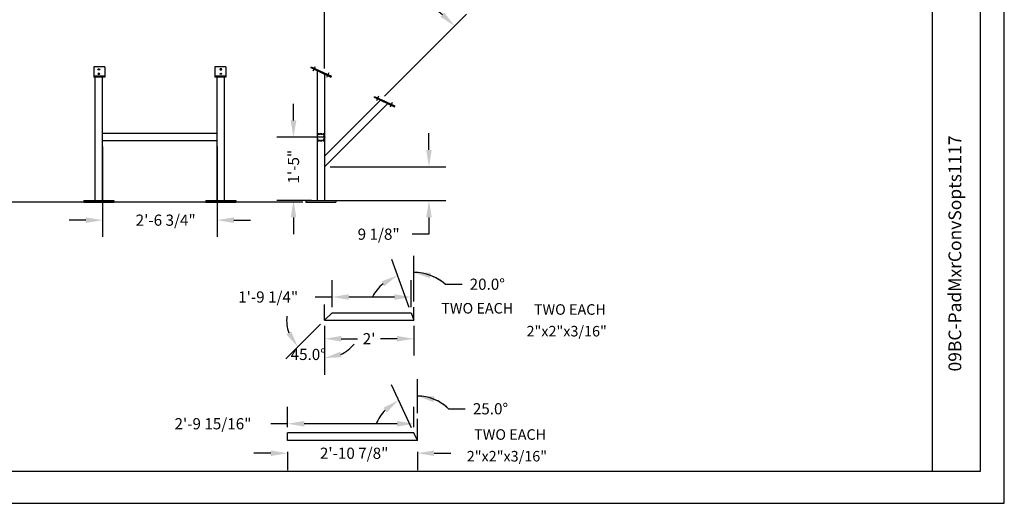
# Model space of a CAD drawing. Extents: x 7 to 599, y 0 to 728.
# Drawn here: x 335 to 599, y 0 to 130 of the extents above; entities that cross this region are included whole.
import ezdxf

# ---------------------------------------------------------------- set-up
doc = ezdxf.new("R2010")
doc.units = 0
doc.header["$LTSCALE"] = 2
doc.header["$MEASUREMENT"] = 0
doc.linetypes.add('HIDDEN', pattern=[0.375, 0.25, -0.125])
doc.layers.get('0').update_dxf_attribs({"linetype": 'CONTINUOUS'})
doc.layers.get('DEFPOINTS').update_dxf_attribs({"linetype": 'CONTINUOUS'})
for name, color, linetype in [('DIM', 1, 'CONTINUOUS'), ('EQUIP', 5, 'CONTINUOUS'), ('HIDDEN', 5, 'HIDDEN'), ('TEXT', 6, 'CONTINUOUS')]:
    doc.layers.add(name, color=color, linetype=linetype)
doc.styles.add('SIMPLEX', font='simplex.shx')
doc.dimstyles.get("Standard").update_dxf_attribs({"dimtxt": 0.18, "dimasz": 0.18, "dimexe": 0.18, "dimexo": 0.0625, "dimgap": 0.09, "dimtad": 0, "dimtih": 1, "dimtoh": 1, "dimdec": 4, "dimzin": 0, "dimdsep": 46, "dimtxsty": 'Standard', "dimcen": 0.09, "dimadec": 0, "dimazin": 0, "dimtfac": 1, "dimtdec": 4, "dimtofl": 0, "dimtmove": 0, "dimatfit": 3, "dimfxl": 1, "dimtolj": 1, "dimtzin": 0, "dimarcsym": 0})
doc.dimstyles.new('STANDARD$0', dxfattribs={"dimscale": 9.722222, "dimtxt": 0.18, "dimasz": 0.18, "dimexe": 0.18, "dimexo": 0.125, "dimgap": 0.09375, "dimtad": 0, "dimtih": 1, "dimtoh": 1, "dimdec": 8, "dimzin": 0, "dimdsep": 46, "dimtxsty": 'Standard', "dimcen": 0.09, "dimadec": 0, "dimazin": 0, "dimtfac": 1, "dimtdec": 8, "dimtofl": 0, "dimtmove": 2, "dimatfit": 3, "dimfxl": 1, "dimtolj": 1, "dimtzin": 0, "dimarcsym": 0})

# ---------------------------------------------------------------- blocks, each defined once
blk = doc.blocks.new('*D48')
at = {"layer": 'DEFPOINTS', "color": 0}
for p in [(408.15, 98.2), (414.5, 98.2), (414.5, 81.2)]:
    blk.add_point(p, dxfattribs=at)
at = {"layer": 'DIM', "color": 0, "lineweight": -2}
for p, q in [((408.15, 102.7), (408.15, 107.2)), ((413, 98.2), (403.65, 98.2)), ((413, 81.2), (403.65, 81.2)), ((408.15, 76.7), (408.15, 72.2))]:
    blk.add_line(p, q, dxfattribs=at)
at = {"layer": 'DIM', "color": 0}
for points in [[(407.4, 102.7), (408.9, 102.7), (408.15, 98.2)], [(407.4, 76.7), (408.9, 76.7), (408.15, 81.2)]]:
    blk.add_solid(points, dxfattribs=at)
at = {"layer": 'DIM', "color": 0, "insert": (408.15, 90.3), "char_height": 3, "attachment_point": 5, "rotation": 90, "style": 'SIMPLEX'}
blk.add_mtext('\\A1;1\'-5"', dxfattribs=at)
blk = doc.blocks.new('*D49')
at = {"layer": 'DEFPOINTS', "color": 0}
for p in [(441.2, 135.9), (416.5, 115.14), (431.52, 108.14), (416.5, 93.12), (416.5, 81.2)]:
    blk.add_point(p, dxfattribs=at)
at = {"layer": 'DIM', "color": 0, "lineweight": -2}
for p, q in [((416.5, 116.64), (416.5, 147.02)), ((432.58, 109.2), (454.61, 131.23))]:
    blk.add_line(p, q, dxfattribs=at)
for start, end in [(75.7698, 84.7788), (50.2212, 59.9789)]:
    blk.add_arc((416.5, 93.12), 49.4, start, end, dxfattribs=at)
at = {"layer": 'DIM', "color": 0}
for points in [[(420.96, 141.57), (421.03, 143.06), (416.5, 142.52)], [(448.61, 131.64), (447.6, 130.53), (451.43, 128.05)]]:
    blk.add_solid(points, dxfattribs=at)
at = {"layer": 'DIM', "color": 0, "insert": (435.1, 138.88), "char_height": 3, "attachment_point": 5, "rotation": 337.8743, "style": 'SIMPLEX'}
blk.add_mtext('\\A1;45.0°', dxfattribs=at)
blk = doc.blocks.new('*D51')
at = {"layer": 'DEFPOINTS', "color": 0}
for p in [(356.9, 97.2), (387.65, 97.2), (356.9, 75.96)]:
    blk.add_point(p, dxfattribs=at)
at = {"layer": 'DIM', "color": 0, "lineweight": -2}
for p, q in [((356.9, 95.7), (356.9, 71.46)), ((387.65, 95.7), (387.65, 71.46)), ((352.4, 75.96), (347.9, 75.96)), ((392.15, 75.96), (396.65, 75.96))]:
    blk.add_line(p, q, dxfattribs=at)
at = {"layer": 'DIM', "color": 0}
for points in [[(352.4, 76.71), (352.4, 75.21), (356.9, 75.96)], [(392.15, 76.71), (392.15, 75.21), (387.65, 75.96)]]:
    blk.add_solid(points, dxfattribs=at)
at = {"layer": 'DIM', "color": 0, "insert": (373.84, 75.96), "char_height": 3, "attachment_point": 5, "style": 'SIMPLEX'}
blk.add_mtext('\\A1;2\'-6 3/4"', dxfattribs=at)
blk = doc.blocks.new('*D52')
at = {"layer": 'DEFPOINTS', "color": 0}
for p in [(416.5, 90.29), (444.51, 90.29), (416.5, 81.2)]:
    blk.add_point(p, dxfattribs=at)
at = {"layer": 'DIM', "color": 0, "lineweight": -2}
for p, q in [((444.51, 94.79), (444.51, 99.29)), ((418, 90.29), (449.01, 90.29)), ((418, 81.2), (449.01, 81.2)), ((444.51, 76.7), (444.51, 72.2)), ((444.51, 72.2), (440.01, 72.2))]:
    blk.add_line(p, q, dxfattribs=at)
at = {"layer": 'DIM', "color": 0}
for points in [[(443.76, 94.79), (445.26, 94.79), (444.51, 90.29)], [(443.76, 76.7), (445.26, 76.7), (444.51, 81.2)]]:
    blk.add_solid(points, dxfattribs=at)
at = {"layer": 'DIM', "color": 0, "insert": (431.01, 72.2), "char_height": 3, "attachment_point": 5, "style": 'SIMPLEX'}
blk.add_mtext('\\A1;9 1/8"', dxfattribs=at)
blk = doc.blocks.new('*D61')
at = {"layer": 'DEFPOINTS', "color": 0}
for p in [(438, 28.27), (441.41, 22.65), (440.48, 18.89), (441.41, 16.89), (441.41, 16.89)]:
    blk.add_point(p, dxfattribs=at)
at = {"layer": 'DIM', "color": 0, "lineweight": -2}
for p, q in [((439.84, 20.25), (434.49, 31.74)), ((441.41, 24.15), (441.41, 33.27)), ((449.74, 25.36), (454.24, 25.36))]:
    blk.add_line(p, q, dxfattribs=at)
for start, end in [(45.4949, 90), (46.3418, 68.1709), (136.8291, 158.6582)]:
    blk.add_arc((441.41, 16.89), 11.88, start, end, dxfattribs=at)
at = {"layer": 'DIM', "color": 0}
for points in [[(432.3, 25.63), (433.18, 24.41), (436.39, 27.66)], [(445.69, 27.18), (445.97, 28.66), (441.41, 28.77)]]:
    blk.add_solid(points, dxfattribs=at)
at = {"layer": 'DIM', "color": 0, "insert": (461.03, 25.36), "char_height": 3, "attachment_point": 5, "style": 'SIMPLEX'}
blk.add_mtext('\\A1;25.0°', dxfattribs=at)
blk = doc.blocks.new('*D62')
at = {"layer": 'DEFPOINTS', "color": 0}
for p in [(439.73, 55.34), (418.49, 51.12), (439.73, 51.12)]:
    blk.add_point(p, dxfattribs=at)
at = {"layer": 'DIM', "color": 0, "lineweight": -2}
for p, q in [((418.49, 52.62), (418.49, 59.84)), ((439.73, 52.62), (439.73, 59.84)), ((418.49, 55.34), (413.99, 55.34)), ((435.23, 55.34), (422.99, 55.34))]:
    blk.add_line(p, q, dxfattribs=at)
at = {"layer": 'DIM', "color": 0}
for points in [[(422.99, 56.09), (422.99, 54.59), (418.49, 55.34)], [(435.23, 56.09), (435.23, 54.59), (439.73, 55.34)]]:
    blk.add_solid(points, dxfattribs=at)
at = {"layer": 'DIM', "color": 0, "insert": (401.35, 55.34), "char_height": 3, "attachment_point": 5, "style": 'SIMPLEX'}
blk.add_mtext('\\A1;1\'-9 1/4"', dxfattribs=at)
blk = doc.blocks.new('*D63')
at = {"layer": 'DEFPOINTS', "color": 0}
for p in [(416.49, 49.12), (440.46, 49.12), (440.46, 44.15)]:
    blk.add_point(p, dxfattribs=at)
at = {"layer": 'DIM', "color": 0, "lineweight": -2}
for p, q in [((416.49, 47.62), (416.49, 39.65)), ((440.46, 47.62), (440.46, 39.65)), ((420.99, 44.15), (425.37, 44.15)), ((435.96, 44.15), (431.52, 44.15))]:
    blk.add_line(p, q, dxfattribs=at)
at = {"layer": 'DIM', "color": 0}
for points in [[(420.99, 44.9), (420.99, 43.4), (416.49, 44.15)], [(435.96, 44.9), (435.96, 43.4), (440.46, 44.15)]]:
    blk.add_solid(points, dxfattribs=at)
at = {"layer": 'DIM', "color": 0, "insert": (428.44, 44.15), "char_height": 3, "attachment_point": 5, "style": 'SIMPLEX'}
blk.add_mtext("\\A1;2'", dxfattribs=at)
blk = doc.blocks.new('*D64')
at = {"layer": 'DEFPOINTS', "color": 0}
for p in [(406.53, 15.3), (406.53, 13.43), (441.41, 15.3)]:
    blk.add_point(p, dxfattribs=at)
at = {"layer": 'DIM', "color": 0, "lineweight": -2}
for p, q in [((402.03, 13.43), (397.53, 13.43)), ((406.53, 13.8), (406.53, 8.93)), ((441.41, 13.8), (441.41, 8.93)), ((445.91, 13.43), (450.41, 13.43))]:
    blk.add_line(p, q, dxfattribs=at)
at = {"layer": 'DIM', "color": 0}
for points in [[(402.03, 14.18), (402.03, 12.68), (406.53, 13.43)], [(445.91, 14.18), (445.91, 12.68), (441.41, 13.43)]]:
    blk.add_solid(points, dxfattribs=at)
at = {"layer": 'DIM', "color": 0, "insert": (424.43, 13.43), "char_height": 3, "attachment_point": 5, "style": 'SIMPLEX'}
blk.add_mtext('\\A1;2\'-10 7/8"', dxfattribs=at)
blk = doc.blocks.new('*D69')
at = {"layer": 'DEFPOINTS', "color": 0}
for p in [(437.51, 61.59), (439.73, 51.12), (440.46, 52.63), (440.46, 49.12), (440.46, 49.12)]:
    blk.add_point(p, dxfattribs=at)
at = {"layer": 'DIM', "color": 0, "lineweight": -2}
for p, q in [((440.46, 54.13), (440.46, 66.43)), ((439.22, 52.53), (434.54, 65.39)), ((448.89, 58.77), (453.39, 58.77))]:
    blk.add_line(p, q, dxfattribs=at)
for start, end in [(48.8659, 90), (49.5337, 69.7668), (130.2332, 150.4663)]:
    blk.add_arc((440.46, 49.12), 12.81, start, end, dxfattribs=at)
at = {"layer": 'DIM', "color": 0}
for points in [[(431.81, 59.55), (432.56, 58.25), (436.08, 61.16)], [(444.76, 60.4), (445.02, 61.88), (440.46, 61.93)]]:
    blk.add_solid(points, dxfattribs=at)
at = {"layer": 'DIM', "color": 0, "insert": (460.17, 58.77), "char_height": 3, "attachment_point": 5, "style": 'SIMPLEX'}
blk.add_mtext('\\A1;20.0°', dxfattribs=at)
blk = doc.blocks.new('*D70')
at = {"layer": 'DEFPOINTS', "color": 0}
for p in [(406.53, 21.34), (406.53, 18.89), (440.48, 18.89)]:
    blk.add_point(p, dxfattribs=at)
at = {"layer": 'DIM', "color": 0, "lineweight": -2}
for p, q in [((406.53, 20.39), (406.53, 25.84)), ((440.48, 20.39), (440.48, 25.84)), ((406.53, 21.34), (402.03, 21.34)), ((435.98, 21.34), (411.03, 21.34))]:
    blk.add_line(p, q, dxfattribs=at)
at = {"layer": 'DIM', "color": 0}
for points in [[(411.03, 22.09), (411.03, 20.59), (406.53, 21.34)], [(435.98, 22.09), (435.98, 20.59), (440.48, 21.34)]]:
    blk.add_solid(points, dxfattribs=at)
at = {"layer": 'DIM', "color": 0, "insert": (386.53, 21.34), "char_height": 3, "attachment_point": 5, "style": 'SIMPLEX'}
blk.add_mtext('\\A1;2\'-9 15/16"', dxfattribs=at)
blk = doc.blocks.new('*D71')
at = {"layer": 'DEFPOINTS', "color": 0}
for p in [(416.49, 53.32), (418.49, 51.12), (416.49, 49.12), (416.49, 49.12), (413.86, 39.29)]:
    blk.add_point(p, dxfattribs=at)
at = {"layer": 'DIM', "color": 0, "lineweight": -2}
for p, q in [((415.43, 48.06), (406.11, 38.74)), ((416.49, 47.62), (416.49, 34.44))]:
    blk.add_line(p, q, dxfattribs=at)
for start, end in [(173.9097, 199.4548), (295.5452, 321.0903)]:
    blk.add_arc((416.49, 49.12), 10.18, start, end, dxfattribs=at)
at = {"layer": 'DIM', "color": 0}
for points in [[(407.53, 46.13), (406.26, 45.33), (409.3, 41.93)], [(421.05, 39.21), (420.72, 40.67), (416.49, 38.94)]]:
    blk.add_solid(points, dxfattribs=at)
at = {"layer": 'DIM', "color": 0, "insert": (412.11, 39.94), "char_height": 3, "attachment_point": 5, "style": 'SIMPLEX'}
blk.add_mtext('\\A1;45.0°', dxfattribs=at)

msp = doc.modelspace()

# ---------------------------------------------------------------- linework, layer by layer
for p, q in [((598.96187359, 0), (598.96187359, 386.11581132)), ((579.65608302, 8.58035136), (579.65608302, 377.53545996)), ((592.52661006, 8.58035136), (592.52661006, 377.53545996)), ((13.35289308, 8.58035136), (592.52661006, 8.58035136)), ((6.91762956, 0), (598.96187359, 0))]:
    msp.add_line(p, q)
at = {"layer": 'DIM'}
for p, q in [((416.49294193, 49.12148105), (416.49294193, 53.32118425)), ((440.46199366, 49.12148105), (440.46199366, 52.62778683)), ((441.41003533, 16.88833781), (441.41003533, 22.65084611))]:
    msp.add_line(p, q, dxfattribs=at)
at = {"layer": 'EQUIP'}
for p, q in [((354.52546648, 117.10494871), (354.52546648, 114.31923914)), ((357.52546648, 117.10494871), (354.52546648, 117.10494871)), ((357.52546648, 117.10494871), (357.52546648, 114.31923914)), ((387.02546648, 117.10494871), (387.02546648, 114.31923914)), ((390.02546648, 117.10494871), (387.02546648, 117.10494871)), ((390.02546648, 117.10494871), (390.02546648, 114.31923914)), ((412.77984182, 116.87837176), (412.88549638, 117.10494871)), ((412.77984182, 116.87837176), (418.21768854, 114.34266219)), ((412.88549638, 117.10494871), (418.3233431, 114.56923914)), ((413.47484047, 116.0025996), (414.04284992, 117.22069979)), ((357.52546648, 114.56923914), (354.52546648, 114.56923914)), ((357.52546648, 114.31923914), (354.52546648, 114.31923914)), ((354.90046648, 81.19659285), (354.90046648, 114.31923914)), ((356.90046648, 81.19659285), (356.90046648, 114.31923914)), ((390.02546648, 114.56923914), (387.02546648, 114.56923914)), ((390.02546648, 114.31923914), (387.02546648, 114.31923914)), ((387.65046648, 81.19659285), (387.65046648, 114.31923914)), ((389.65046648, 81.19659285), (389.65046648, 114.31923914)), ((414.49876518, 116.07682463), (414.49876518, 81.19659285)), ((416.49876518, 115.14420932), (416.49876518, 81.19659285)), ((417.10007162, 114.31212656), (417.69443193, 115.58673636)), ((418.21768854, 114.34266219), (418.3233431, 114.56923914)), ((429.82589868, 108.9296649), (429.93155325, 109.15624185)), ((429.82589868, 108.9296649), (435.2637454, 106.39395533)), ((429.93155325, 109.15624185), (435.36939997, 106.62053228)), ((430.52089734, 108.05389275), (431.08890678, 109.27199293)), ((416.49876518, 93.1206586), (431.51849899, 108.14039242)), ((416.49876518, 90.29223147), (433.4474442, 107.24091049)), ((432.62406297, 107.83174283), (432.65047661, 107.88838706)), ((434.14612849, 106.3634197), (434.7404888, 107.6380295)), ((435.2637454, 106.39395533), (435.36939997, 106.62053228)), ((387.65046648, 99.20165109), (356.90046648, 99.20165109)), ((416.49876518, 98.20165109), (405.34969068, 98.20165109)), ((387.65046648, 97.20165109), (356.90046648, 97.20165109)), ((410.61718398, 80.82159285), (119.88401383, 80.82159285)), ((351.90046648, 81.19659285), (351.90046648, 80.82159285)), ((351.90046648, 81.19659285), (359.90046648, 81.19659285)), ((351.90046648, 80.82159285), (359.90046648, 80.82159285)), ((359.90046648, 81.19659285), (359.90046648, 80.82159285)), ((384.65046648, 81.19659285), (384.65046648, 80.82159285)), ((384.65046648, 81.19659285), (392.65046648, 81.19659285)), ((384.65046648, 80.82159285), (392.65046648, 80.82159285)), ((392.65046648, 81.19659285), (392.65046648, 80.82159285)), ((411.49876518, 81.19659285), (419.49876518, 81.19659285)), ((411.49876518, 81.19659285), (411.49876518, 80.82159285)), ((411.49876518, 80.82159285), (419.49876518, 80.82159285)), ((419.49876518, 81.19659285), (419.49876518, 80.82159285)), ((418.49294193, 51.12148105), (416.49294193, 49.12148105)), ((418.49294193, 51.12148105), (439.73405319, 51.12148105)), ((439.73405319, 51.12148105), (440.46199366, 49.12148105)), ((416.49294193, 49.12148105), (440.46199366, 49.12148105)), ((440.47742001, 18.88833781), (406.52980355, 18.88833781)), ((406.52980355, 16.88833781), (406.52980355, 18.88833781)), ((441.41003533, 16.88833781), (440.47742001, 18.88833781)), ((441.41003533, 16.88833781), (406.52980355, 16.88833781))]:
    msp.add_line(p, q, dxfattribs=at)
for centre, radius in [((415.60441974, 115.83709392), 0.03921891), ((432.65047661, 107.88838706), 0.03921891), ((416.49876518, 98.20165109), 0.12023229)]:
    msp.add_circle(centre, radius, dxfattribs=at)
for centre, major_axis in [((355.90046648, 116.4252694), (-0.28125, 0)), ((388.65046648, 115.24891845), (0.28125, 0))]:
    msp.add_ellipse(centre, major_axis=major_axis, ratio=0.5141242393, dxfattribs=at)
at = {"layer": 'EQUIP', "extrusion": (0, 0, -1)}
for centre, major_axis in [((388.65046648, 116.4252694), (0.28125, 0)), ((355.90046648, 115.24891845), (-0.28125, 0))]:
    msp.add_ellipse(centre, major_axis=major_axis, ratio=0.5141242393, dxfattribs=at)
at = {"layer": 'HIDDEN'}
for p, q in [((414.49876523, 99.20108039), (416.49876513, 99.20171007)), ((414.68632425, 99.01363943), (416.31132417, 99.01415105)), ((414.68683587, 97.38863951), (414.68632425, 99.01363943)), ((416.31183579, 97.38915113), (416.31132417, 99.01415105)), ((414.49939491, 97.20108049), (416.49939481, 97.20171017)), ((414.68683587, 97.38863951), (416.31183579, 97.38915113))]:
    msp.add_line(p, q, dxfattribs=at)

# ---------------------------------------------------------------- texts
at = {"layer": 'TEXT', "style": 'SIMPLEX'}
msp.add_text('09BC-PadMxrConvSopts1117', height=3.4321405451, rotation=90, dxfattribs=at).set_placement((587.41117267, 35.37013157))
for s, height, p in [('TWO EACH', 2.828687262, (447.82440593, 50.91256203)), ('TWO EACH', 2.828687262, (472.68833686, 50.58097972)), ('2"x2"x3/16"', 2.8286872624, (470.71007879, 44.76297515)), ('TWO EACH', 2.828687262, (456.64310759, 17.03484355)), ('2"x2"x3/16"', 2.8286872624, (454.66484952, 11.21683898))]:
    msp.add_text(s, height=height, dxfattribs=at).set_placement(p)

# ---------------------------------------------------------------- dimensions: what is measured, and where the dimension line sits
at = {"layer": 'DIM'}
for base, line1, line2, picture, middle in [((441.19812706, 135.9012083), ((416.49876518, 115.14420932), (416.49876518, 81.19659285)), ((416.49876518, 93.1206586), (431.51849899, 108.14039242)), '*D49', (435.10427581, 138.88165601)), ((413.85888081, 39.29103114), ((416.49294193, 49.12148105), (416.49294193, 53.32118425)), ((418.49294193, 51.12148105), (416.49294193, 49.12148105)), '*D71', (412.10740912, 39.93762971))]:
    dim = msp.add_angular_dim_2l(base=base, line1=line1, line2=line2, dimstyle='Standard', override={"dimscale": 24, "dimtxt": 0.125, "dimasz": 0.1875, "dimexe": 0.1875, "dimgap": 0.0625, "dimtih": 0, "dimlunit": 4, "dimtxsty": 'SIMPLEX', "dimcen": 0.0625, "dimadec": 1, "dimtdec": 5, "dimfrac": 2}, dxfattribs=at)
    dim.commit()
    dim.dimension.update_dxf_attribs({"geometry": picture, "text_midpoint": middle, "dimtype": 162})
for base, p1, p2, picture, middle in [((408.15413077, 98.20165109), (414.49876518, 81.19659285), (414.49876518, 98.20165109), '*D48', (408.15413077, 90.29555709)), ((444.50994128, 90.29223147), (416.49876518, 81.19659285), (416.49876518, 90.29223147), '*D52', (431.00994128, 72.19659285))]:
    dim = msp.add_linear_dim(base=base, p1=p1, p2=p2, angle=90, dimstyle='STANDARD$0', override={"dimscale": 24, "dimtxt": 0.125, "dimasz": 0.1875, "dimexe": 0.1875, "dimexo": 0.0625, "dimgap": 0.0625, "dimtih": 0, "dimdec": 4, "dimlunit": 4, "dimtxsty": 'SIMPLEX', "dimcen": 0.0625, "dimadec": 1, "dimtdec": 5, "dimtmove": 0, "dimfrac": 2}, dxfattribs=at)
    dim.commit()
    dim.dimension.update_dxf_attribs({"geometry": picture, "text_midpoint": middle, "dimtype": 160})
for base, p1, p2, picture, middle in [((356.90046648, 75.95858992), (387.65046648, 97.20165109), (356.90046648, 97.20165109), '*D51', (373.83554993, 75.95858992)), ((439.73405319, 55.34056507), (418.49294193, 51.12148105), (439.73405319, 51.12148105), '*D62', (401.35008478, 55.34056507)), ((440.46199366, 44.14953323), (416.49294193, 49.12148105), (440.46199366, 49.12148105), '*D63', (428.44400252, 44.14953323)), ((406.52980355, 21.3380494), (440.47742001, 18.88833781), (406.52980355, 18.88833781), '*D70', (386.52980355, 21.3380494)), ((406.52980355, 13.43234942), (441.41003533, 15.29722448), (406.52980355, 15.29722448), '*D64', (424.43144612, 13.43234942))]:
    dim = msp.add_linear_dim(base=base, p1=p1, p2=p2, dimstyle='STANDARD$0', override={"dimscale": 24, "dimtxt": 0.125, "dimasz": 0.1875, "dimexe": 0.1875, "dimexo": 0.0625, "dimgap": 0.0625, "dimtih": 0, "dimdec": 4, "dimlunit": 4, "dimtxsty": 'SIMPLEX', "dimcen": 0.0625, "dimadec": 1, "dimtdec": 5, "dimtmove": 0, "dimfrac": 2}, dxfattribs=at)
    dim.commit()
    dim.dimension.update_dxf_attribs({"geometry": picture, "text_midpoint": middle, "dimtype": 160})
for base, line1, line2, picture, middle in [((437.50793204, 61.5856471), ((439.73405319, 51.12148105), (440.46199366, 49.12148105)), ((440.46199366, 49.12148105), (440.46199366, 52.62778683)), '*D69', (460.17406355, 58.76919823)), ((438.00193174, 28.27219657), ((441.41003533, 16.88833781), (441.41003533, 22.65084611)), ((441.41003533, 16.88833781), (440.47742001, 18.88833781)), '*D61', (461.02546199, 25.36320077))]:
    dim = msp.add_angular_dim_2l(base=base, line1=line1, line2=line2, dimstyle='Standard', override={"dimscale": 24, "dimtxt": 0.125, "dimasz": 0.1875, "dimexe": 0.1875, "dimgap": 0.0625, "dimtih": 0, "dimlunit": 4, "dimtxsty": 'SIMPLEX', "dimcen": 0.0625, "dimadec": 1, "dimtdec": 5, "dimfrac": 2}, dxfattribs=at)
    dim.commit()
    dim.dimension.update_dxf_attribs({"geometry": picture, "text_midpoint": middle})

doc.saveas('drawing.dxf')
